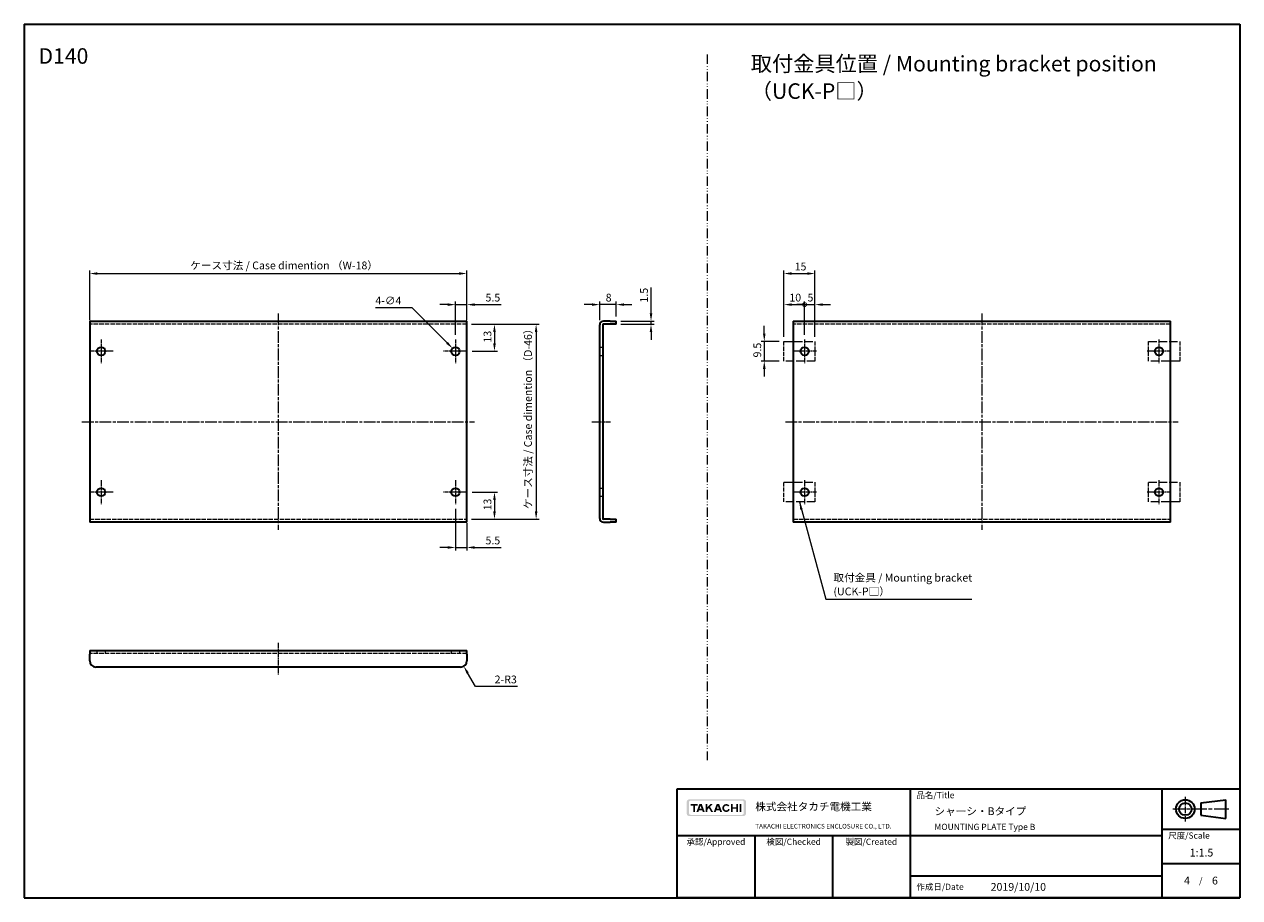
# Model space of a CAD drawing. Units: millimetres. Extents: x 14 to 4170, y 8 to 851.
# Drawn here: x 1413 to 1999, y 8 to 430 of the extents above; entities that cross this region are included whole.
import ezdxf
from ezdxf.enums import TextEntityAlignment as Align

# ---------------------------------------------------------------- set-up
doc = ezdxf.new("R2010")
doc.units = ezdxf.units.MM
for name, pattern in [('CHAIN', [0.35429999999999995, 0.2362, -0.0295, 0.0591, -0.0295]), ('DASH_DOUBLE_DOT', [0.43979999999999997, 0.24, -0.06, 0.0098, -0.06, 0.01, -0.06]), ('DASHED', [0.2067, 0.1654, -0.0413])]:
    doc.linetypes.add(name, pattern=pattern)
doc.layers.get('Defpoints').update_dxf_attribs({"lineweight": 25})
for name, color, linetype, lineweight in [('Border (ISO)', 7, 'Continuous', 35), ('Center Mark (ISO)', 131, 'Continuous', 18), ('Centerline (ISO)', 131, 'Continuous', 18), ('Dimension (ISO)', 7, 'Continuous', 18), ('Dimension (ISO) @ 1', 7, 'Continuous', 18), ('Hatch (ISO)', 1, 'Continuous', 18), ('Hidden (ISO)', 7, 'DASHED', 18), ('Sketch Geometry (ISO)', 7, 'Continuous', 18), ('Symbol (ISO) @ 1', 7, 'Continuous', 18), ('Title (ISO)', 7, 'Continuous', 35), ('Visible (ISO)', 7, 'Continuous', 35)]:
    doc.layers.add(name, color=color, linetype=linetype, lineweight=lineweight)
doc.styles.add('Note Text (TK)', font='txt')
doc.styles.add('文字スタイル67', font='arial.ttf')
doc.dimstyles.new('Default - Method 1b (TK)', dxfattribs={"dimtxt": 2.5, "dimasz": 2.5, "dimexe": 1, "dimexo": 1.499999999999999, "dimgap": 1, "dimtad": 1, "dimtoh": 1, "dimrnd": 1e-08, "dimdsep": 46, "dimtxsty": 'Note Text (TK)', "dimcen": 0.09, "dimdle": 5, "dimclrd": 100, "dimclre": 100, "dimclrt": 7, "dimadec": 1, "dimazin": 1, "dimtfac": 1, "dimtmove": 0, "dimatfit": 3, "dimfxl": 1, "dimtolj": 1, "dimlwd": -1, "dimlwe": -1, "dimarcsym": 0})
doc.dimstyles.new('Default - Method 1b (TK)$7', dxfattribs={"dimtxt": 2.5, "dimasz": 2.5, "dimexe": 1, "dimexo": 1.499999999999999, "dimgap": 1, "dimtad": 1, "dimtoh": 1, "dimrnd": 1e-08, "dimdsep": 46, "dimtxsty": 'Note Text (TK)', "dimcen": 0.09, "dimdle": 5, "dimclrd": 100, "dimclre": 100, "dimclrt": 7, "dimadec": 1, "dimazin": 1, "dimtfac": 1, "dimtmove": 0, "dimatfit": 3, "dimfxl": 1, "dimtolj": 1, "dimlwd": -1, "dimlwe": -1, "dimarcsym": 0})

# ---------------------------------------------------------------- blocks, each defined once
blk = doc.blocks.new('図面枠 tk図枠')
at = {"layer": 'Border (ISO)'}
for p, q in [((14.49999999999999, 289), (405.4999999999999, 289)), ((14.49999999999999, 289), (14.50000000000001, 8.000000000000007)), ((405.4999999999999, 289), (405.4999999999999, 8.000000000000007)), ((14.50000000000001, 8.000000000000007), (405.4999999999999, 8.000000000000007))]:
    blk.add_line(p, q, dxfattribs=at)
blk = doc.blocks.new('表題欄 tk表題欄')
at = {"layer": 'Hatch (ISO)'}
h = blk.add_hatch(color=256, dxfattribs=at)
edge = h.paths.add_edge_path(flags=0)
edge.add_arc((95.57537688673352, 236.2990653650367), 0.5958259999999996, 269.9999999999897, 360)
edge.add_line((96.17120288673351, 236.2990653650368), (96.17120288673348, 239.7107813650365))
edge.add_arc((95.5753768867335, 239.7107813650366), 0.5958259999999996, 0, 90.0000000000068)
edge.add_line((95.57537688673342, 240.3066073650366), (79.13710888673356, 240.3066073650366))
edge.add_arc((79.13710888673353, 239.7107813650366), 0.5958259999999996, 89.99999999999744, 180)
edge.add_line((78.54128288673353, 239.7107813650365), (78.54128288673331, 236.2990653650368))
edge.add_arc((79.13710888673332, 236.2990653650365), 0.5958259999999996, 180, 270.0000000000231)
edge.add_line((79.13710888673356, 235.7032393650365), (95.57537688673342, 235.7032393650367))
edge = h.paths.add_edge_path()
edge.add_line((77.83935088673357, 239.9556413650366), (77.83935088673357, 236.0542053650368))
edge.add_arc((78.54128288673346, 236.0542053650367), 0.7019319999998935, 180, 270.0000000000087)
edge.add_line((78.54128288673357, 235.3522733650368), (96.17120288673352, 235.3522733650368))
edge.add_arc((96.17120288673351, 236.0542053650367), 0.7019319999998921, 270, 360)
edge.add_line((96.8731348867334, 236.0542053650368), (96.87313488673352, 239.9556413650366))
edge.add_arc((96.1712028867336, 239.9556413650367), 0.7019319999998921, 0, 90.00000000000873)
edge.add_line((96.17120288673348, 240.6575733650367), (78.54128288673357, 240.6575733650366))
edge.add_arc((78.54128288673357, 239.9556413650366), 0.7019319999999984, 90, 180)
for points in [[(79.07181288673355, 239.1476033650369), (79.07181288673355, 238.6578833650367), (79.92066088673353, 238.6578833650367), (79.92066088673353, 236.6581933650368), (80.50832488673353, 236.6581933650368), (80.50832488673353, 238.6578833650367), (81.35717288673355, 238.6578833650367), (81.35717288673355, 239.1476033650369)], [(85.68407849525303, 236.6581933650368), (84.9434673993943, 237.8918698287545), (84.41792288673358, 237.3246628822781), (84.41792288673358, 236.6581933650368), (83.89555488673355, 236.6581933650368), (83.89555488673355, 239.1476033650369), (84.41792288673358, 239.1476033650369), (84.41792288673358, 238.0993979968839), (85.38913556809511, 239.1476033650369), (86.10696490847272, 239.1476033650369), (85.31925422435492, 238.2974470774499), (86.30334488673353, 236.6581933650368)], [(92.09142939614459, 239.1476033650369), (92.09142939614459, 236.6581933650368), (92.60971639614465, 236.6581933650368), (92.60971639614465, 237.6580383650368), (93.76872039614462, 237.6580383650368), (93.76872039614462, 236.6581933650368), (94.28700739614459, 236.6581933650368), (94.28700739614459, 239.1476033650369), (93.76872039614462, 239.1476033650369), (93.76872039614462, 238.1477583650367), (92.60971639614465, 238.1477583650367), (92.60971639614465, 239.1476033650369)], [(94.84202339614467, 239.1476033650369), (94.84202339614467, 236.6581933650368), (95.36439139614473, 236.6581933650368), (95.36439139614473, 239.1476033650369)]]:
    blk.add_hatch(color=256, dxfattribs=at).paths.add_polyline_path(points)
h = blk.add_hatch(color=256, dxfattribs=at)
h.paths.add_polyline_path([(82.59020695886475, 237.7110913650368), (81.95242681460243, 237.7110913650368), (82.27131688673356, 238.5794973650367)], flags=0)
h.paths.add_polyline_path([(82.77903014574996, 237.1968853650368), (81.76360362771717, 237.1968853650368), (81.56578886050404, 236.6581933650368), (80.94907288673355, 236.6581933650368), (81.86321688673357, 239.1476033650369), (82.67941688673353, 239.1476033650369), (83.59356088673351, 236.6581933650368), (82.97684491296302, 236.6581933650368)])
h = blk.add_hatch(color=256, dxfattribs=at)
h.paths.add_polyline_path([(87.52707281460246, 237.7110913650368), (88.16485295886469, 237.7110913650368), (87.84596288673359, 238.5794973650367)], flags=0)
h.paths.add_polyline_path([(87.14043486050403, 236.6581933650368), (87.3382496277172, 237.1968853650368), (88.35367614574989, 237.1968853650368), (88.551490912963, 236.6581933650368), (89.16820688673343, 236.6581933650368), (88.25406288673352, 239.1476033650369), (87.43786288673356, 239.1476033650369), (86.52371888673358, 236.6581933650368)])
h = blk.add_hatch(color=256, dxfattribs=at)
edge = h.paths.add_edge_path()
edge.add_arc((90.52309888673334, 237.9028983650369), 1.273272000000011, 38.55054079078439, 336.5820184016556)
edge.add_line((91.69149139614446, 237.3968543650369), (91.17255542714857, 237.6216113977801))
edge.add_ellipse((90.52309888673352, 237.9028983650369), major_axis=(0, -0.7998759999999119), ratio=0.8673469387756529, start_angle=128.5505407907963, end_angle=426.582018401653, ccw=False)
edge.add_line((91.09381514418376, 238.3576891122095), (91.51887237036831, 238.6964075050431))
at = {"layer": 'Title (ISO)'}
for p, q in [((74.70882392282105, 244.052739026017), (255.7088239228211, 244.052739026017)), ((74.70882392282105, 209.052739026017), (74.70882392282105, 244.052739026017)), ((149.7088239228211, 244.052739026017), (149.7088239228211, 209.052739026017)), ((230.7088239228211, 244.052739026017), (230.7088239228211, 209.052739026017)), ((255.7088239228211, 244.052739026017), (255.7088239228211, 209.052739026017)), ((243.2088239228211, 239.552739026017), (251.2088239228211, 240.5527390260171)), ((243.2088239228211, 239.552739026017), (243.2088239228211, 235.552739026017)), ((251.2088239228211, 234.552739026017), (251.2088239228211, 240.5527390260171)), ((243.2088239228211, 235.552739026017), (251.2088239228211, 234.552739026017)), ((230.7088239228211, 231.052739026017), (255.7088239228211, 231.052739026017)), ((74.70882392282105, 229.052739026017), (230.7088239228211, 229.052739026017)), ((99.70882392282108, 229.052739026017), (99.70882392282108, 209.052739026017)), ((124.708823922821, 229.052739026017), (124.708823922821, 209.052739026017)), ((230.7088239228211, 220.052739026017), (255.7088239228211, 220.052739026017)), ((149.7088239228211, 216.052739026017), (230.7088239228211, 216.052739026017)), ((255.7088239228211, 209.052739026017), (74.70882392282105, 209.052739026017))]:
    blk.add_line(p, q, dxfattribs=at)
at = {"layer": 'Title (ISO)', "color": 4, "linetype": 'CHAIN', "lineweight": 18, "ltscale": 8.889559745788574}
blk.add_line((238.2088239228211, 241.552739026017), (238.2088239228211, 233.552739026017), dxfattribs=at)
at = {"layer": 'Title (ISO)', "color": 4, "linetype": 'CHAIN', "lineweight": 18, "ltscale": 20.00163269042969}
blk.add_line((252.2088239228211, 237.552739026017), (234.2088239228211, 237.552739026017), dxfattribs=at)
at = {"layer": 'Title (ISO)'}
for radius in [3, 2]:
    blk.add_circle((238.2088239228211, 237.552739026017), radius, dxfattribs=at)
at = {"layer": 'Title (ISO)', "color": 1, "char_height": 2.000000029802322, "line_spacing_factor": 1.5, "style": 'Note Text (TK)'}
for s, insert, attachment_point in [('\\fＭＳ Ｐゴシック|b0|i0;\\H2.0000;品名/Title', (151.708823922821, 242.052739026017), 4), ('\\fＭＳ Ｐゴシック|b0|i0;\\H2.0000;承認/Approved', (87.20882392282108, 227.052739026017), 5), ('\\fＭＳ Ｐゴシック|b0|i0;\\H2.0000;検図/Checked', (112.208823922821, 227.052739026017), 5), ('\\fＭＳ Ｐゴシック|b0|i0;\\H2.0000;製図/Created', (137.2088239228211, 227.052739026017), 5), ('\\fＭＳ Ｐゴシック|b0|i0;\\H2.0000;尺度/Scale', (232.7088239228211, 229.052739026017), 4), ('\\fＭＳ Ｐゴシック|b0|i0;\\H2.0000;作成日/Date', (151.708823922821, 212.552739026017), 4)]:
    blk.add_mtext(s, dxfattribs=dict(at, insert=insert, attachment_point=attachment_point))
at = {"layer": 'Title (ISO)', "color": 7, "line_spacing_factor": 1.5, "style": 'Note Text (TK)'}
for s, insert, char_height, attachment_point in [('株式会社タカチ電機工業', (99.87313488673345, 238.052739026017), 2.5, 4), ('\\fArial|b0|i0;\\H1.4986;TAKACHI ELECTRONICS ENCLOSURE CO., LTD.', (99.87313488673342, 232.052739026017), 1.49859994649887, 4), ('\\fＭＳ Ｐゴシック|b0|i0;\\H2.0000;/', (243.2088239228211, 214.552739026017), 2.000000029802322, 5)]:
    blk.add_mtext(s, dxfattribs=dict(at, insert=insert, char_height=char_height, attachment_point=attachment_point))
at = {"layer": 'Title (ISO)', "color": 7}
for tag, p, height, style in [('<品名>_001', (157.5383693773665, 235.6322844805625), 2.5, 'Note Text (TK)'), ('<Title>_001', (157.5014569347379, 230.8290009524767), 2.000000029802322, '文字スタイル67'), ('<ページ_No.>_001', (237.9488807410029, 213.302739026017), 2.5, 'Note Text (TK)'), ('<総ページ数>_001', (246.7997330137301, 213.302739026017), 2.5, 'Note Text (TK)'), ('作成日_001', (175.5895057410029, 211.2814322078352), 2.5, 'Note Text (TK)')]:
    blk.add_attdef(tag, p, '', height=height, dxfattribs=dict(at, style=style))
at = {"layer": 'Title (ISO)', "color": 7, "style": 'Note Text (TK)'}
blk.add_attdef('<尺度>', text='', height=2.5, dxfattribs=at).set_placement((243.2088239228211, 223.5527390260171), align=Align.MIDDLE_CENTER)
blk = doc.blocks.new('*D90')
at = {"layer": 'Defpoints', "color": 0}
for p in [(1626.561777307253, 294.2194444217086), (1626.561777307253, 284.4153574417886), (1621.061777307253, 277.4653574417886)]:
    blk.add_point(p, dxfattribs=at)
at = {"layer": 'Dimension (ISO)', "color": 100}
for p, q in [((1617.311777307252, 294.2194444217086), (1613.561777307253, 294.2194444217086)), ((1621.061777307253, 279.7153574417886), (1621.061777307253, 295.7194444217086)), ((1621.061777307253, 294.2194444217086), (1626.561777307253, 294.2194444217086)), ((1626.561777307253, 286.6653574417886), (1626.561777307253, 295.7194444217086)), ((1630.311777307252, 294.2194444217086), (1643.070300124059, 294.2194444217086))]:
    blk.add_line(p, q, dxfattribs=at)
for points in [[(1617.311777307252, 294.8444444217086), (1617.311777307252, 293.5944444217086), (1621.061777307253, 294.2194444217086)], [(1630.311777307252, 294.8444444217086), (1630.311777307252, 293.5944444217086), (1626.561777307253, 294.2194444217086)]]:
    blk.add_solid(points, dxfattribs=at)
at = {"layer": 'Dimension (ISO)', "color": 7, "insert": (1635.561777396787, 297.5944444217086), "char_height": 3.75, "attachment_point": 4, "style": 'Note Text (TK)'}
blk.add_mtext('\\A1;5.5', dxfattribs=at)
blk = doc.blocks.new('*D91')
at = {"layer": 'Defpoints', "color": 0}
for p in [(1621.061777307253, 197.9653574417886), (1626.561777307253, 191.0153574417886), (1626.561777307253, 177.0118328941825)]:
    blk.add_point(p, dxfattribs=at)
at = {"layer": 'Dimension (ISO)', "color": 100}
for p, q in [((1621.061777307253, 195.7153574417886), (1621.061777307253, 175.5118328941825)), ((1626.561777307253, 188.7653574417886), (1626.561777307253, 175.5118328941825)), ((1617.311777307252, 177.0118328941825), (1613.561777307253, 177.0118328941825)), ((1621.061777307253, 177.0118328941825), (1626.561777307253, 177.0118328941825)), ((1630.311777307252, 177.0118328941825), (1643.070300124059, 177.0118328941825))]:
    blk.add_line(p, q, dxfattribs=at)
for points in [[(1617.311777307252, 177.6368328941825), (1617.311777307252, 176.3868328941825), (1621.061777307253, 177.0118328941825)], [(1630.311777307252, 177.6368328941825), (1630.311777307252, 176.3868328941825), (1626.561777307253, 177.0118328941825)]]:
    blk.add_solid(points, dxfattribs=at)
at = {"layer": 'Dimension (ISO)', "color": 7, "insert": (1635.561777396787, 180.3868328941825), "char_height": 3.75, "attachment_point": 4, "style": 'Note Text (TK)'}
blk.add_mtext('\\A1;5.5', dxfattribs=at)
blk = doc.blocks.new('*D92')
at = {"layer": 'Defpoints', "color": 0}
for p in [(1690.66585997852, 294.2194444217086), (1690.66585997852, 284.4153574417886), (1698.665859978519, 286.2153574417886)]:
    blk.add_point(p, dxfattribs=at)
at = {"layer": 'Dimension (ISO)', "color": 100}
for p, q in [((1686.91585997852, 294.2194444217086), (1683.16585997852, 294.2194444217086)), ((1690.66585997852, 286.6653574417886), (1690.66585997852, 295.7194444217087)), ((1698.665859978519, 294.2194444217086), (1690.66585997852, 294.2194444217086)), ((1698.665859978519, 288.4653574417886), (1698.665859978519, 295.7194444217087)), ((1702.415859978519, 294.2194444217086), (1706.165859978519, 294.2194444217086))]:
    blk.add_line(p, q, dxfattribs=at)
for points in [[(1686.91585997852, 294.8444444217086), (1686.91585997852, 293.5944444217087), (1690.66585997852, 294.2194444217086)], [(1702.415859978519, 294.8444444217086), (1702.415859978519, 293.5944444217087), (1698.665859978519, 294.2194444217086)]]:
    blk.add_solid(points, dxfattribs=at)
at = {"layer": 'Dimension (ISO)', "color": 7, "insert": (1693.557905433065, 297.5944444217087), "char_height": 3.75, "attachment_point": 4, "style": 'Note Text (TK)'}
blk.add_mtext('\\A1;8', dxfattribs=at)
blk = doc.blocks.new('*D93')
at = {"layer": 'Defpoints', "color": 0}
for p in [(1698.665859978519, 286.2153574417886), (1698.665859978519, 284.7153574417886), (1715.427033380072, 284.7153574417886)]:
    blk.add_point(p, dxfattribs=at)
at = {"layer": 'Dimension (ISO)', "color": 100}
for p, q in [((1715.427033380072, 289.9653574417886), (1715.427033380072, 302.4255847996047)), ((1700.915859978519, 286.2153574417886), (1716.927033380072, 286.2153574417886)), ((1700.915859978519, 284.7153574417886), (1716.927033380072, 284.7153574417886)), ((1715.427033380072, 284.7153574417886), (1715.427033380072, 286.2153574417886)), ((1715.427033380072, 280.9653574417886), (1715.427033380072, 277.2153574417886))]:
    blk.add_line(p, q, dxfattribs=at)
for points in [[(1714.802033380072, 289.9653574417886), (1716.052033380072, 289.9653574417886), (1715.427033380072, 286.2153574417886)], [(1714.802033380072, 280.9653574417886), (1716.052033380072, 280.9653574417886), (1715.427033380072, 284.7153574417886)]]:
    blk.add_solid(points, dxfattribs=at)
at = {"layer": 'Dimension (ISO)', "color": 7, "insert": (1712.052033380072, 295.2153575268777), "char_height": 3.75, "attachment_point": 4, "rotation": 90, "style": 'Note Text (TK)'}
blk.add_mtext('\\A1;1.5', dxfattribs=at)
blk = doc.blocks.new('*D94')
at = {"layer": 'Defpoints', "color": 0}
for p in [(1626.561777307253, 284.7153574417886), (1626.811777307252, 271.7153574417886), (1639.881502099967, 271.7153574417886)]:
    blk.add_point(p, dxfattribs=at)
at = {"layer": 'Dimension (ISO)', "color": 100}
for p, q in [((1628.811777307253, 284.7153574417886), (1641.381502099967, 284.7153574417886)), ((1639.881502099967, 280.9653574417886), (1639.881502099967, 275.4653574417886)), ((1629.061777307252, 271.7153574417886), (1641.381502099967, 271.7153574417886))]:
    blk.add_line(p, q, dxfattribs=at)
for points in [[(1639.256502099967, 280.9653574417886), (1640.506502099967, 280.9653574417886), (1639.881502099967, 284.7153574417886)], [(1639.256502099967, 275.4653574417886), (1640.506502099967, 275.4653574417886), (1639.881502099967, 271.7153574417886)]]:
    blk.add_solid(points, dxfattribs=at)
at = {"layer": 'Dimension (ISO)', "color": 7, "insert": (1636.506502099967, 275.9142210781523), "char_height": 3.75, "attachment_point": 4, "rotation": 90, "style": 'Note Text (TK)'}
blk.add_mtext('\\A1;13', dxfattribs=at)
blk = doc.blocks.new('*D95')
at = {"layer": 'Defpoints', "color": 0}
for p in [(1626.811777307252, 203.7153574417886), (1626.561777307253, 190.7153574417886), (1639.881502099967, 190.7153574417886)]:
    blk.add_point(p, dxfattribs=at)
at = {"layer": 'Dimension (ISO)', "color": 100}
for p, q in [((1629.061777307252, 203.7153574417886), (1641.381502099967, 203.7153574417886)), ((1639.881502099967, 199.9653574417886), (1639.881502099967, 194.4653574417886)), ((1628.811777307253, 190.7153574417886), (1641.381502099967, 190.7153574417886))]:
    blk.add_line(p, q, dxfattribs=at)
for points in [[(1639.256502099967, 199.9653574417886), (1640.506502099967, 199.9653574417886), (1639.881502099967, 203.7153574417886)], [(1639.256502099967, 194.4653574417886), (1640.506502099967, 194.4653574417886), (1639.881502099967, 190.7153574417886)]]:
    blk.add_solid(points, dxfattribs=at)
at = {"layer": 'Dimension (ISO)', "color": 7, "insert": (1636.506502099967, 194.9142210781522), "char_height": 3.75, "attachment_point": 4, "rotation": 90, "style": 'Note Text (TK)'}
blk.add_mtext('\\A1;13', dxfattribs=at)
blk = doc.blocks.new('*D96')
at = {"layer": 'Defpoints', "color": 0}
for p in [(1626.561777307253, 284.7153574417886), (1626.561777307253, 190.7153574417886), (1659.984969259457, 190.7153574417886)]:
    blk.add_point(p, dxfattribs=at)
at = {"layer": 'Dimension (ISO)', "color": 100}
for p, q in [((1628.811777307253, 284.7153574417886), (1661.484969259457, 284.7153574417886)), ((1659.984969259457, 280.9653574417886), (1659.984969259457, 194.4653574417886)), ((1628.811777307253, 190.7153574417886), (1661.484969259457, 190.7153574417886))]:
    blk.add_line(p, q, dxfattribs=at)
for points in [[(1659.359969259456, 280.9653574417886), (1660.609969259456, 280.9653574417886), (1659.984969259457, 284.7153574417886)], [(1659.359969259456, 194.4653574417886), (1660.609969259456, 194.4653574417886), (1659.984969259457, 190.7153574417886)]]:
    blk.add_solid(points, dxfattribs=at)
at = {"layer": 'Dimension (ISO)', "color": 7, "insert": (1656.06664539582, 194.3666358508795), "char_height": 3.75, "attachment_point": 4, "rotation": 90, "style": 'Note Text (TK)'}
blk.add_mtext('\\A1; ケース寸法 / Case dimention （D-46）', dxfattribs=at)
blk = doc.blocks.new('*D97')
at = {"layer": 'Defpoints', "color": 0}
for p in [(1626.561777307253, 309.2160559719646), (1444.561777307252, 284.4153574417886), (1626.561777307253, 284.4153574417886)]:
    blk.add_point(p, dxfattribs=at)
at = {"layer": 'Dimension (ISO)', "color": 100}
for p, q in [((1444.561777307252, 286.6653574417886), (1444.561777307252, 310.7160559719646)), ((1448.311777307252, 309.2160559719646), (1622.811777307252, 309.2160559719646)), ((1626.561777307253, 286.6653574417886), (1626.561777307253, 310.7160559719646))]:
    blk.add_line(p, q, dxfattribs=at)
for points in [[(1448.311777307252, 309.8410559719646), (1448.311777307252, 308.5910559719646), (1444.561777307252, 309.2160559719646)], [(1622.811777307252, 309.8410559719646), (1622.811777307252, 308.5910559719646), (1626.561777307253, 309.2160559719646)]]:
    blk.add_solid(points, dxfattribs=at)
at = {"layer": 'Dimension (ISO)', "color": 7, "insert": (1491.957373898161, 313.134379835601), "char_height": 3.75, "attachment_point": 4, "style": 'Note Text (TK)'}
blk.add_mtext('\\A1; ケース寸法 / Case dimention （W-18）', dxfattribs=at)
blk = doc.blocks.new('*D98')
at = {"layer": 'Defpoints', "color": 0}
for p in [(1619.647563744879, 273.1295710041615), (1622.475990869626, 270.3011438794157)]:
    blk.add_point(p, dxfattribs=at)
at = {"layer": 'Dimension (ISO)', "color": 100}
for p, q in [((1582.39919153396, 292.7927486720709), (1599.984386076966, 292.7927486720709)), ((1599.984386076966, 292.7927486720709), (1616.995913315429, 275.7812214336108)), ((1620.926777307252, 271.7153574417886), (1621.196777307252, 271.7153574417884)), ((1621.061777307252, 271.5803574417886), (1621.061777307253, 271.8503574417887))]:
    blk.add_line(p, q, dxfattribs=at)
blk.add_solid([(1617.437855053671, 276.2231631718524), (1616.553971577188, 275.3392796953691), (1619.647563744879, 273.1295710041615)], dxfattribs=at)
at = {"layer": 'Dimension (ISO)', "color": 7, "insert": (1582.39919153396, 296.1677486720708), "char_height": 3.75, "attachment_point": 4, "style": 'Note Text (TK)'}
blk.add_mtext('\\A1;4-∅4', dxfattribs=at)
blk = doc.blocks.new('*D99')
at = {"layer": 'Defpoints', "color": 0}
for p in [(1623.561777307218, 122.2966988115295), (1625.061777307219, 119.6986226001763)]:
    blk.add_point(p, dxfattribs=at)
at = {"layer": 'Dimension (ISO)', "color": 100}
for p, q in [((1630.686777307223, 109.9558368076027), (1626.93677730722, 116.4510273359854)), ((1651.010060492238, 109.9558368076028), (1630.686777307223, 109.9558368076027))]:
    blk.add_line(p, q, dxfattribs=at)
blk.add_solid([(1627.478043184586, 116.7635273359855), (1626.395511429855, 116.1385273359851), (1625.061777307219, 119.6986226001763)], dxfattribs=at)
at = {"layer": 'Dimension (ISO)', "color": 7, "insert": (1639.973128674056, 113.3308368076027), "char_height": 3.75, "attachment_point": 4, "style": 'Note Text (TK)'}
blk.add_mtext('\\A1;2-R3', dxfattribs=at)
blk = doc.blocks.new('*D100')
at = {"layer": 'Defpoints', "color": 0}
for p in [(1779.545170392879, 276.4653574417886), (1770.079665421371, 266.9653574417886), (1779.545170392879, 266.9653574417886)]:
    blk.add_point(p, dxfattribs=at)
at = {"layer": 'Dimension (ISO)', "color": 100}
for p, q in [((1770.079665421371, 280.2153574417886), (1770.079665421371, 283.9653574417886)), ((1777.295170392878, 276.4653574417886), (1768.579665421372, 276.4653574417886)), ((1770.079665421371, 276.4653574417886), (1770.079665421371, 266.9653574417886)), ((1777.295170392878, 266.9653574417886), (1768.579665421372, 266.9653574417886)), ((1770.079665421371, 263.2153574417886), (1770.079665421371, 259.4653574417886))]:
    blk.add_line(p, q, dxfattribs=at)
for points in [[(1769.454665421372, 280.2153574417886), (1770.704665421371, 280.2153574417886), (1770.079665421371, 276.4653574417886)], [(1769.454665421372, 263.2153574417886), (1770.704665421371, 263.2153574417886), (1770.079665421371, 266.9653574417886)]]:
    blk.add_solid(points, dxfattribs=at)
at = {"layer": 'Dimension (ISO)', "color": 7, "insert": (1766.704665421372, 268.7217494872434), "char_height": 3.75, "attachment_point": 4, "rotation": 90, "style": 'Note Text (TK)'}
blk.add_mtext('\\A1;9.5', dxfattribs=at)
blk = doc.blocks.new('_DotSmall')
at = {"color": 0, "linetype": 'ByBlock', "const_width": 0.5}
blk.add_lwpolyline([(-0.0625, 0, 1), (0.0625, 0, 1)], format="xyb", close=True, dxfattribs=at)
blk = doc.blocks.new('*D101')
at = {"layer": 'Defpoints', "color": 0}
for p in [(1789.545170392878, 294.2194444217086), (1779.545170392879, 276.4653574417886), (1789.545170392878, 277.4653574417886)]:
    blk.add_point(p, dxfattribs=at)
at = {"layer": 'Dimension (ISO)', "color": 100}
for p, q in [((1779.545170392879, 278.7153574417886), (1779.545170392879, 295.7194444217087)), ((1783.295170392878, 294.2194444217086), (1789.545170392878, 294.2194444217086)), ((1789.545170392878, 279.7153574417886), (1789.545170392878, 295.7194444217087))]:
    blk.add_line(p, q, dxfattribs=at)
blk.add_solid([(1783.295170392878, 294.8444444217086), (1783.295170392878, 293.5944444217087), (1779.545170392879, 294.2194444217086)], dxfattribs=at)
at = {"layer": 'Dimension (ISO)', "color": 100, "xscale": 3.75, "yscale": 3.75, "zscale": 3.75}
blk.add_blockref('_DotSmall', (1789.545170392878, 294.2194444217086), dxfattribs=at)
at = {"layer": 'Dimension (ISO)', "color": 7, "insert": (1782.186420392879, 297.5944444217087), "char_height": 3.75, "attachment_point": 4, "style": 'Note Text (TK)'}
blk.add_mtext('\\A1;10', dxfattribs=at)
blk = doc.blocks.new('*D102')
at = {"layer": 'Defpoints', "color": 0}
for p in [(1794.545170392878, 294.2194444217086), (1789.545170392878, 277.4653574417886), (1794.545170392878, 276.4653574417886)]:
    blk.add_point(p, dxfattribs=at)
at = {"layer": 'Dimension (ISO)', "color": 100}
for p, q in [((1789.545170392878, 294.2194444217086), (1785.795170392878, 294.2194444217086)), ((1789.545170392878, 279.7153574417886), (1789.545170392878, 295.7194444217087)), ((1789.545170392878, 294.2194444217086), (1794.545170392878, 294.2194444217086)), ((1794.545170392878, 278.7153574417886), (1794.545170392878, 295.7194444217087)), ((1798.295170392879, 294.2194444217086), (1802.045170392878, 294.2194444217086))]:
    blk.add_line(p, q, dxfattribs=at)
blk.add_solid([(1798.295170392879, 294.8444444217086), (1798.295170392879, 293.5944444217087), (1794.545170392878, 294.2194444217086)], dxfattribs=at)
at = {"layer": 'Dimension (ISO)', "color": 100, "xscale": 3.75, "yscale": 3.75, "zscale": 3.75}
blk.add_blockref('_DotSmall', (1789.545170392878, 294.2194444217086), dxfattribs=at)
at = {"layer": 'Dimension (ISO)', "color": 7, "insert": (1790.958522665606, 297.5944444217087), "char_height": 3.75, "attachment_point": 4, "style": 'Note Text (TK)'}
blk.add_mtext('\\A1;5', dxfattribs=at)
blk = doc.blocks.new('*D103')
at = {"layer": 'Defpoints', "color": 0}
for p in [(1794.545170392878, 309.2160559719646), (1779.545170392879, 276.4653574417886), (1794.545170392878, 276.4653574417886)]:
    blk.add_point(p, dxfattribs=at)
at = {"layer": 'Dimension (ISO)', "color": 100}
for p, q in [((1779.545170392879, 278.7153574417886), (1779.545170392879, 310.7160559719646)), ((1783.295170392878, 309.2160559719646), (1790.795170392879, 309.2160559719646)), ((1794.545170392878, 278.7153574417886), (1794.545170392878, 310.7160559719646))]:
    blk.add_line(p, q, dxfattribs=at)
for points in [[(1783.295170392878, 309.8410559719646), (1783.295170392878, 308.5910559719646), (1779.545170392879, 309.2160559719646)], [(1790.795170392879, 309.8410559719646), (1790.795170392879, 308.5910559719646), (1794.545170392878, 309.2160559719646)]]:
    blk.add_solid(points, dxfattribs=at)
at = {"layer": 'Dimension (ISO)', "color": 7, "insert": (1784.744034029242, 312.5910559719646), "char_height": 3.75, "attachment_point": 4, "style": 'Note Text (TK)'}
blk.add_mtext('\\A1;15', dxfattribs=at)

msp = doc.modelspace()

# ---------------------------------------------------------------- linework, layer by layer
at = {"layer": 'Center Mark (ISO)', "linetype": 'CHAIN', "ltscale": 8.519156455993652}
for p, q in [((1450.061777307253, 277.4653574417886), (1450.061777307253, 265.9653574417886)), ((1621.061777307253, 277.4653574417886), (1621.061777307253, 265.9653574417886)), ((1789.545170392878, 277.4653574417886), (1789.545170392878, 265.9653574417886)), ((1960.545170392878, 277.4653574417886), (1960.545170392878, 265.9653574417886)), ((1455.811777307252, 271.7153574417886), (1444.311777307253, 271.7153574417886)), ((1626.811777307252, 271.7153574417886), (1615.311777307252, 271.7153574417886)), ((1795.295170392878, 271.7153574417886), (1783.795170392879, 271.7153574417886)), ((1966.295170392878, 271.7153574417886), (1954.795170392878, 271.7153574417886)), ((1450.061777307253, 209.4653574417886), (1450.061777307253, 197.9653574417886)), ((1621.061777307253, 209.4653574417886), (1621.061777307253, 197.9653574417886)), ((1789.545170392878, 209.4653574417886), (1789.545170392878, 197.9653574417886)), ((1960.545170392878, 209.4653574417886), (1960.545170392878, 197.9653574417886)), ((1455.811777307252, 203.7153574417886), (1444.311777307253, 203.7153574417886)), ((1626.811777307252, 203.7153574417886), (1615.311777307252, 203.7153574417886)), ((1795.295170392878, 203.7153574417886), (1783.795170392879, 203.7153574417886)), ((1966.295170392878, 203.7153574417886), (1954.795170392878, 203.7153574417886))]:
    msp.add_line(p, q, dxfattribs=at)
at = {"layer": 'Centerline (ISO)', "linetype": 'CHAIN', "ltscale": 23.99096870422363}
for p, q in [((1535.561777307252, 289.9653574417886), (1535.561777307252, 185.4653574417886)), ((1875.045170392878, 289.9653574417886), (1875.045170392878, 185.4653574417886)), ((1440.811777307253, 237.7153574417886), (1630.311777307252, 237.7153574417886)), ((1780.295170392878, 237.7153574417886), (1969.795170392878, 237.7153574417886))]:
    msp.add_line(p, q, dxfattribs=at)
at = {"layer": 'Centerline (ISO)', "linetype": 'CHAIN', "ltscale": 6.667144298553466}
msp.add_line((1686.91585997852, 237.7153574417886), (1695.91585997852, 237.7153574417886), dxfattribs=at)
at = {"layer": 'Centerline (ISO)', "linetype": 'CHAIN', "ltscale": 11.48237705230713}
msp.add_line((1535.561777307219, 131.04669881153), (1535.561777307219, 115.5466988115294), dxfattribs=at)
at = {"layer": 'Hidden (ISO)', "ltscale": 13.04449081420898}
for p, q in [((1626.561777307253, 284.7153574417886), (1444.561777307252, 284.7153574417886)), ((1966.045170392878, 284.7153574417886), (1784.045170392878, 284.7153574417886)), ((1444.561777307252, 190.7153574417886), (1626.561777307253, 190.7153574417885)), ((1784.045170392878, 190.7153574417886), (1966.045170392878, 190.7153574417885)), ((1626.561777307219, 125.7966988115299), (1444.561777307218, 125.7966988115299))]:
    msp.add_line(p, q, dxfattribs=at)
at = {"layer": 'Hidden (ISO)', "ltscale": 1.90459656715393}
for p, q in [((1690.665859978518, 273.7153574417886), (1692.165859978518, 273.7153574417886)), ((1690.665859978518, 269.7153574417886), (1692.165859978518, 269.7153574417886)), ((1690.665859978518, 205.7153574417886), (1692.165859978518, 205.7153574417886)), ((1690.665859978518, 201.7153574417886), (1692.165859978518, 201.7153574417886)), ((1448.061777307219, 127.2966988115337), (1448.061777307219, 125.7966988115337)), ((1452.061777307219, 127.2966988115337), (1452.061777307219, 125.7966988115337)), ((1619.061777307219, 127.2966988115337), (1619.061777307219, 125.7966988115337)), ((1623.061777307219, 127.2966988115337), (1623.061777307219, 125.7966988115337))]:
    msp.add_line(p, q, dxfattribs=at)
at = {"layer": 'Sketch Geometry (ISO)', "color": 131, "linetype": 'DASH_DOUBLE_DOT', "lineweight": 18, "ltscale": 19.12056922912597}
msp.add_line((1742.528749029067, 414.9942565638506), (1742.528749029067, 74.42058122907241), dxfattribs=at)
at = {"layer": 'Sketch Geometry (ISO)', "color": 211, "linetype": 'DASHED', "lineweight": 18, "ltscale": 24.18964767456055}
for p, q in [((1779.545170392879, 276.4653574417886), (1794.545170392878, 276.4653574417886)), ((1955.545170392878, 276.4653574417886), (1970.545170392878, 276.4653574417886)), ((1794.545170392878, 266.9653574417886), (1779.545170392879, 266.9653574417886)), ((1970.545170392878, 266.9653574417886), (1955.545170392878, 266.9653574417886)), ((1779.545170392879, 208.4653574417886), (1794.545170392878, 208.4653574417886)), ((1955.545170392878, 208.4653574417886), (1970.545170392878, 208.4653574417886)), ((1794.545170392878, 198.9653574417886), (1779.545170392879, 198.9653574417886)), ((1970.545170392878, 198.9653574417886), (1955.545170392878, 198.9653574417886))]:
    msp.add_line(p, q, dxfattribs=at)
at = {"layer": 'Sketch Geometry (ISO)', "color": 211, "linetype": 'DASHED', "lineweight": 18, "ltscale": 12.06297874450683}
for p, q in [((1779.545170392879, 266.9653574417886), (1779.545170392879, 276.4653574417886)), ((1794.545170392878, 276.4653574417886), (1794.545170392878, 266.9653574417886)), ((1955.545170392878, 266.9653574417886), (1955.545170392878, 276.4653574417886)), ((1970.545170392878, 276.4653574417886), (1970.545170392878, 266.9653574417886)), ((1779.545170392879, 198.9653574417886), (1779.545170392879, 208.4653574417886)), ((1794.545170392878, 208.4653574417886), (1794.545170392878, 198.9653574417886)), ((1955.545170392878, 198.9653574417886), (1955.545170392878, 208.4653574417886)), ((1970.545170392878, 208.4653574417886), (1970.545170392878, 198.9653574417886))]:
    msp.add_line(p, q, dxfattribs=at)
at = {"layer": 'Visible (ISO)'}
for p, q in [((1444.561777307252, 286.2153574417886), (1626.561777307253, 286.2153574417886)), ((1444.561777307252, 286.2153574417886), (1444.561777307252, 284.4153574417886)), ((1444.561777307252, 284.4153574417886), (1444.561777307252, 191.0153574417886)), ((1626.561777307253, 284.4153574417886), (1626.561777307253, 286.2153574417886)), ((1626.561777307253, 191.0153574417886), (1626.561777307253, 284.4153574417886)), ((1690.66585997852, 191.0153574417886), (1690.66585997852, 284.4153574417886)), ((1692.16585997852, 284.4153574417886), (1692.16585997852, 191.0153574417886)), ((1695.66585997852, 286.2153574417886), (1692.46585997852, 286.2153574417886)), ((1695.66585997852, 284.7153574417886), (1692.46585997852, 284.7153574417886)), ((1695.66585997852, 286.2153574417886), (1698.665859978519, 286.2153574417886)), ((1698.665859978519, 284.7153574417886), (1695.66585997852, 284.7153574417886)), ((1698.665859978519, 284.7153574417886), (1698.665859978519, 286.2153574417886)), ((1784.045170392878, 286.2153574417886), (1966.045170392878, 286.2153574417886)), ((1784.045170392878, 286.2153574417886), (1784.045170392878, 284.4153574417886)), ((1784.045170392878, 284.4153574417886), (1784.045170392878, 191.0153574417886)), ((1966.045170392878, 284.4153574417886), (1966.045170392878, 286.2153574417886)), ((1966.045170392878, 191.0153574417886), (1966.045170392878, 284.4153574417886)), ((1444.561777307252, 191.0153574417886), (1444.561777307252, 189.2153574417886)), ((1626.561777307253, 189.2153574417885), (1444.561777307252, 189.2153574417886)), ((1626.561777307253, 189.2153574417885), (1626.561777307253, 191.0153574417886)), ((1695.66585997852, 190.7153574417885), (1692.46585997852, 190.7153574417885)), ((1692.46585997852, 189.2153574417885), (1695.66585997852, 189.2153574417886)), ((1695.66585997852, 190.7153574417886), (1698.665859978519, 190.7153574417886)), ((1698.665859978519, 189.2153574417886), (1695.66585997852, 189.2153574417886)), ((1698.665859978519, 189.2153574417886), (1698.665859978519, 190.7153574417886)), ((1784.045170392878, 191.0153574417886), (1784.045170392878, 189.2153574417886)), ((1966.045170392878, 189.2153574417885), (1784.045170392878, 189.2153574417886)), ((1966.045170392878, 189.2153574417885), (1966.045170392878, 191.0153574417886)), ((1444.561777307218, 127.29669881153), (1626.561777307219, 127.29669881153)), ((1444.561777307218, 127.2966988115299), (1444.561777307218, 125.4966988115294)), ((1444.561777307218, 122.2966988115294), (1444.561777307218, 125.4966988115294)), ((1626.561777307219, 125.4966988115294), (1626.561777307219, 127.29669881153)), ((1626.561777307219, 125.4966988115294), (1626.561777307219, 122.2966988115294)), ((1623.561777307219, 119.2966988115294), (1447.561777307219, 119.2966988115294))]:
    msp.add_line(p, q, dxfattribs=at)
for centre in [(1450.061777307253, 271.7153574417886), (1621.061777307253, 271.7153574417886), (1789.545170392878, 271.7153574417886), (1960.545170392878, 271.7153574417886), (1450.061777307253, 203.7153574417886), (1621.061777307253, 203.7153574417886), (1789.545170392878, 203.7153574417886), (1960.545170392878, 203.7153574417886)]:
    msp.add_circle(centre, 1.999999999999994, dxfattribs=at)
for centre, radius, start, end in [((1692.46585997852, 284.4153574417886), 1.800000000000014, 90, 180), ((1692.46585997852, 284.4153574417886), 0.3000000000000024, 90, 180), ((1692.46585997852, 191.0153574417886), 1.800000000000057, 180, 270), ((1692.46585997852, 191.0153574417886), 0.3000000000000468, 180, 270), ((1447.561777307219, 122.2966988115294), 3.000000000000019, 180, 270), ((1623.561777307219, 122.2966988115294), 3.000000000000024, 270, 0)]:
    msp.add_arc(centre, radius, start, end, dxfattribs=at)

# ---------------------------------------------------------------- block references
at = {"xscale": 1.5, "yscale": 1.5, "zscale": 1.5}
msp.add_blockref('図面枠 tk図枠', (1391.249999600465, -3.999998985787613), dxfattribs=at)
ref = msp.add_blockref('表題欄 tk表題欄', (1615.936763716233, -305.5791075248131), dxfattribs=dict(xscale=1.5, yscale=1.5, zscale=1.5))
ref.add_attrib('<品名>_001', 'シャーシ・Bタイプ', (1852.244317782283, 47.86931919603058), dxfattribs={"layer": 'Title (ISO)', "color": 7, "height": 3.75, "style": 'Note Text (TK)'})
ref.add_attrib('<尺度>_001', '1:1.5', (1975.401988236829, 27.87500101421244), dxfattribs={"layer": 'Title (ISO)', "color": 7, "height": 3.75, "style": 'Note Text (TK)'})
ref.add_attrib('作成日_001', '2019/10/10', (1879.321022327738, 11.34304078693969), dxfattribs={"layer": 'Title (ISO)', "color": 7, "height": 3.75, "style": 'Note Text (TK)'})
ref.add_attrib('<Title>_001', 'MOUNTING PLATE Type B', (1852.18894911834, 40.66439390390189), dxfattribs={"layer": 'Title (ISO)', "color": 7, "height": 3.000000044703483, "style": '文字スタイル67'})
ref.add_attrib('<ページ_No.>_001', '4', (1972.625709827737, 14.37500101421241), dxfattribs={"layer": 'Title (ISO)', "color": 7, "height": 3.75, "style": 'Note Text (TK)'})
ref.add_attrib('<総ページ数>_001', '6', (1986.136363236829, 14.37500101421241), dxfattribs={"layer": 'Title (ISO)', "color": 7, "height": 3.75, "style": 'Note Text (TK)'})

# ---------------------------------------------------------------- texts
at = {"layer": 'Symbol (ISO) @ 1', "color": 7, "style": 'Note Text (TK)'}
for s, insert, char_height, width, attachment_point, line_spacing_factor in [('{\\fＭＳ Ｐゴシック|b0|i0;\\H7.5000;D140}', (1419.841244578672, 414.2067102453835), 7.5, 48.91405188702428, 4, 1.5), ('{\\fＭＳ Ｐゴシック|b0|i0;\\H7.5000;取付金具位置 / Mounting bracket position\\P（UCK-P□）}', (1763.576509519602, 403.883921548912), 7.5, 212.6282548374292, 4, 1.058181881904602), ('{取付金具 / Mounting bracket\\P(UCK-P□）}', (1803.46542403321, 152.7648534305556), 3.75, 69.16666746139532, 7, 1.058181881904602)]:
    msp.add_mtext(s, dxfattribs=dict(at, insert=insert, char_height=char_height, width=width, attachment_point=attachment_point, line_spacing_factor=line_spacing_factor))

# ---------------------------------------------------------------- dimensions: what is measured, and where the dimension line sits
at = {"layer": 'Dimension (ISO) @ 1', "color": 100}
for base, p1, p2, angle, text, picture, middle in [((1626.561777307253, 309.2160559719646), (1444.561777307252, 284.4153574417886), (1626.561777307253, 284.4153574417886), 180, ' ケース寸法 / Case dimention （W-18）', '*D97', (1535.561777307252, 309.2160559719646)), ((1659.984969259457, 190.7153574417886), (1626.561777307253, 284.7153574417886), (1626.561777307253, 190.7153574417886), 90, ' ケース寸法 / Case dimention （D-46）', '*D96', (1659.984969259457, 237.7153574417886))]:
    dim = msp.add_linear_dim(base=base, p1=p1, p2=p2, angle=angle, text=text, dimstyle='Default - Method 1b (TK)', override={"dimscale": 1, "dimtxt": 3.75, "dimasz": 3.75, "dimexe": 1.5, "dimexo": 2.249999999999999, "dimgap": 1.5, "dimtoh": 0, "dimdec": 2, "dimcen": 0.135, "dimtp": 0, "dimtm": 0, "dimtdec": 2, "dimtix": 0, "dimtofl": 0, "dimtmove": 0, "dimatfit": 1}, dxfattribs=at)
    dim.commit()
    dim.dimension.update_dxf_attribs({"geometry": picture, "text_midpoint": middle, "dimtype": 160})
for base, p1, p2, override, picture, middle in [((1794.545170392878, 309.2160559719646), (1779.545170392879, 276.4653574417886), (1794.545170392878, 276.4653574417886), {"dimscale": 1, "dimtxt": 3.75, "dimasz": 3.75, "dimexe": 1.5, "dimexo": 2.249999999999999, "dimgap": 1.5, "dimtoh": 0, "dimdec": 2, "dimcen": 0.135, "dimtp": 0, "dimtm": 0, "dimtdec": 2, "dimtix": 0, "dimtofl": 0, "dimtmove": 0, "dimatfit": 1}, '*D103', (1787.045170392878, 309.2160559719646)), ((1690.66585997852, 294.2194444217086), (1698.665859978519, 286.2153574417886), (1690.66585997852, 284.4153574417886), {"dimscale": 1, "dimtxt": 3.75, "dimasz": 3.75, "dimexe": 1.5, "dimexo": 2.249999999999999, "dimgap": 1.5, "dimtoh": 0, "dimdec": 2, "dimcen": 0.135, "dimtp": 0, "dimtm": 0, "dimtdec": 2, "dimtix": 0, "dimtofl": 1, "dimtmove": 0, "dimatfit": 1}, '*D92', (1694.665859978519, 294.2194444217086))]:
    dim = msp.add_linear_dim(base=base, p1=p1, p2=p2, dimstyle='Default - Method 1b (TK)', override=override, dxfattribs=at)
    dim.commit()
    dim.dimension.update_dxf_attribs({"geometry": picture, "text_midpoint": middle, "dimtype": 160})
for base, p1, p2, angle, override, picture, middle in [((1626.561777307253, 294.2194444217086), (1621.061777307253, 277.4653574417886), (1626.561777307253, 284.4153574417886), 180, {"dimscale": 1, "dimtxt": 3.75, "dimasz": 3.75, "dimexe": 1.5, "dimexo": 2.249999999999999, "dimgap": 1.5, "dimtoh": 0, "dimdec": 2, "dimcen": 0.135, "dimtp": 0, "dimtm": 0, "dimtdec": 2, "dimtix": 0, "dimtofl": 1, "dimtmove": 0, "dimatfit": 1}, '*D90', (1638.566038760423, 294.2194444217086)), ((1715.427033380072, 284.7153574417886), (1698.665859978519, 286.2153574417886), (1698.665859978519, 284.7153574417886), 90, {"dimscale": 1, "dimtxt": 3.75, "dimasz": 3.75, "dimexe": 1.5, "dimexo": 2.249999999999999, "dimgap": 1.5, "dimtoh": 0, "dimdec": 2, "dimcen": 0.135, "dimtp": 0, "dimtm": 0, "dimtdec": 2, "dimtix": 0, "dimtofl": 1, "dimtmove": 0, "dimatfit": 1}, '*D93', (1715.427033380072, 298.0704711632413)), ((1789.545170392878, 294.2194444217086), (1779.545170392879, 276.4653574417886), (1789.545170392878, 277.4653574417886), 180, {"dimscale": 1, "dimtxt": 3.75, "dimasz": 3.75, "dimexe": 1.5, "dimexo": 2.249999999999999, "dimgap": 1.5, "dimtoh": 0, "dimdec": 2, "dimblk2": 'DotSmall', "dimsah": 1, "dimcen": 0.135, "dimdle": 0, "dimtp": 0, "dimtm": 0, "dimtdec": 2, "dimtix": 0, "dimtofl": 1, "dimtmove": 0, "dimatfit": 1}, '*D101', (1784.530170392878, 294.2194444217086)), ((1794.545170392878, 294.2194444217086), (1789.545170392878, 277.4653574417886), (1794.545170392878, 276.4653574417886), 180, {"dimscale": 1, "dimtxt": 3.75, "dimasz": 3.75, "dimexe": 1.5, "dimexo": 2.249999999999999, "dimgap": 1.5, "dimtoh": 0, "dimdec": 2, "dimblk1": 'DotSmall', "dimsah": 1, "dimcen": 0.135, "dimdle": 0, "dimtp": 0, "dimtm": 0, "dimtdec": 2, "dimtix": 0, "dimtofl": 1, "dimtmove": 0, "dimatfit": 1}, '*D102', (1792.045170392879, 294.2194444217086)), ((1639.881502099967, 271.7153574417886), (1626.561777307253, 284.7153574417886), (1626.811777307252, 271.7153574417886), 90, {"dimscale": 1, "dimtxt": 3.75, "dimasz": 3.75, "dimexe": 1.5, "dimexo": 2.249999999999999, "dimgap": 1.5, "dimtoh": 0, "dimdec": 2, "dimcen": 0.135, "dimtp": 0, "dimtm": 0, "dimtdec": 2, "dimtix": 0, "dimtofl": 0, "dimtmove": 0, "dimatfit": 1}, '*D94', (1639.881502099967, 278.2153574417886)), ((1770.079665421371, 266.9653574417886), (1779.545170392879, 276.4653574417886), (1779.545170392879, 266.9653574417886), 270, {"dimscale": 1, "dimtxt": 3.75, "dimasz": 3.75, "dimexe": 1.5, "dimexo": 2.249999999999999, "dimgap": 1.5, "dimtoh": 0, "dimdec": 2, "dimcen": 0.135, "dimtp": 0, "dimtm": 0, "dimtdec": 2, "dimtix": 0, "dimtofl": 1, "dimtmove": 0, "dimatfit": 1}, '*D100', (1770.079665421371, 271.7153574417889)), ((1639.881502099967, 190.7153574417886), (1626.811777307252, 203.7153574417886), (1626.561777307253, 190.7153574417886), 90, {"dimscale": 1, "dimtxt": 3.75, "dimasz": 3.75, "dimexe": 1.5, "dimexo": 2.249999999999999, "dimgap": 1.5, "dimtoh": 0, "dimdec": 2, "dimcen": 0.135, "dimtp": 0, "dimtm": 0, "dimtdec": 2, "dimtix": 0, "dimtofl": 0, "dimtmove": 0, "dimatfit": 1}, '*D95', (1639.881502099967, 197.2153574417886)), ((1626.561777307253, 177.0118328941825), (1621.061777307253, 197.9653574417886), (1626.561777307253, 191.0153574417886), 180, {"dimscale": 1, "dimtxt": 3.75, "dimasz": 3.75, "dimexe": 1.5, "dimexo": 2.249999999999999, "dimgap": 1.5, "dimtoh": 0, "dimdec": 2, "dimcen": 0.135, "dimtp": 0, "dimtm": 0, "dimtdec": 2, "dimtix": 0, "dimtofl": 1, "dimtmove": 0, "dimatfit": 1}, '*D91', (1638.566038760423, 177.0118328941825))]:
    dim = msp.add_linear_dim(base=base, p1=p1, p2=p2, angle=angle, dimstyle='Default - Method 1b (TK)', override=override, dxfattribs=at)
    dim.commit()
    dim.dimension.update_dxf_attribs({"geometry": picture, "text_midpoint": middle, "dimtype": 160})
dim = msp.add_diameter_dim_2p(p1=(1622.475990869626, 270.3011438794157), p2=(1619.647563744879, 273.1295710041615), text='4-<>', dimstyle='Default - Method 1b (TK)', override={"dimscale": 1, "dimtxt": 3.75, "dimasz": 3.75, "dimexe": 1.5, "dimexo": 2.249999999999999, "dimgap": 1.5, "dimtih": 1, "dimdec": 2, "dimlfac": 0.9999999999999971, "dimcen": 0.135, "dimtp": 0, "dimtm": 0, "dimtdec": 2, "dimtix": 0, "dimtofl": 0, "dimtmove": 0, "dimatfit": 3}, dxfattribs=at)
dim.commit()
dim.dimension.update_dxf_attribs({"geometry": '*D98', "text_midpoint": (1587.67262903396, 292.7927486720708), "dimtype": 163})
dim = msp.add_radius_dim(center=(1623.561777307218, 122.2966988115295), mpoint=(1625.061777307219, 119.6986226001763), text='2-<>', dimstyle='Default - Method 1b (TK)', override={"dimscale": 1, "dimtxt": 3.75, "dimasz": 3.75, "dimexe": 1.5, "dimexo": 2.249999999999999, "dimgap": 1.5, "dimtih": 1, "dimdec": 2, "dimcen": 0, "dimtp": 0, "dimtm": 0, "dimtdec": 2, "dimtix": 0, "dimtofl": 0, "dimtmove": 0, "dimatfit": 3}, dxfattribs=at)
dim.commit()
dim.dimension.update_dxf_attribs({"geometry": '*D99', "text_midpoint": (1645.491594583147, 109.9558368076027), "dimtype": 164})

# ---------------------------------------------------------------- leaders
at = {"layer": 'Symbol (ISO) @ 1', "color": 100, "annotation_type": 0, "has_hookline": 1, "hookline_direction": 0, "text_width": 66.81818181818183}
msp.add_leader([(1787.045170392878, 198.9653574417886), (1799.71542403321, 152.1398534305556), (1803.46542403321, 152.1398534305556)], dimstyle='Default - Method 1b (TK)$7', override={"dimscale": 1, "dimtxt": 3.75, "dimasz": 3.75, "dimgap": 0, "dimtad": 1}, dxfattribs=at)

doc.saveas('drawing.dxf')
